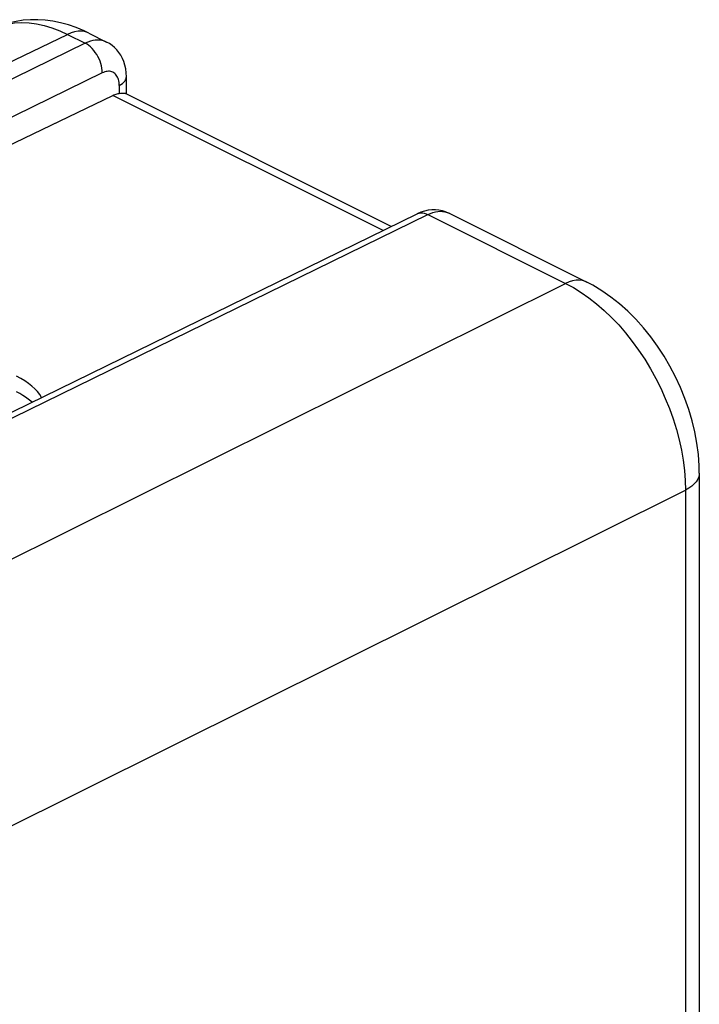
# Model space of a CAD drawing. Units: millimetres. Extents: x 123.8 to 165.8, y 83.4 to 138.3.
# Drawn here: x 151.8 to 165.8, y 117.9 to 138.3 of the extents above; entities that cross this region are included whole.
import ezdxf

# ---------------------------------------------------------------- set-up
doc = ezdxf.new("R2010")
doc.units = ezdxf.units.MM
doc.header["$LTSCALE"] = 16.335
doc.layers.add('RACCORDO', color=7, linetype='CONTINUOUS')

msp = doc.modelspace()

# ---------------------------------------------------------------- linework, layer by layer
at = {"layer": 'RACCORDO', "color": 253, "linetype": 'CONTINUOUS'}
for p, q in [((143.664, 133.56), (152.795, 137.949)), ((152.795, 137.949), (153.162, 137.766)), ((153.162, 137.766), (143.98, 133.273)), ((153.513, 137.155), (144.062, 132.531)), ((153.863, 136.897), (153.863, 136.731)), ((159.308, 133.901), (153.73, 136.69)), ((151.181, 129.801), (160.233, 134.23)), ((160.01, 134.245), (160.025, 134.251)), ((160.233, 134.23), (163.075, 132.81)), ((146.008, 124.31), (163.075, 132.81)), ((147.106, 119.356), (165.55, 128.541)), ((165.55, 128.541), (165.55, 102.268))]:
    msp.add_line(p, q, dxfattribs=at)
at = {"layer": 'RACCORDO', "color": 7, "linetype": 'CONTINUOUS'}
for p, q in [((153.236, 137.975), (153.603, 137.791)), ((154.01, 136.718), (154.01, 137.074)), ((145.378, 132.692), (153.73, 136.69)), ((159.478, 133.984), (153.99, 136.728)), ((151.056, 129.864), (160.01, 134.245)), ((160.674, 134.256), (163.516, 132.835)), ((165.836, 128.892), (165.836, 102.619))]:
    msp.add_line(p, q, dxfattribs=at)
for points in [[(153.236, 137.975), (153.139, 138.021), (152.976, 138.089), (152.814, 138.145), (152.653, 138.19), (152.494, 138.222), (152.337, 138.243), (152.182, 138.253), (152.029, 138.252), (151.88, 138.24), (151.734, 138.218), (151.591, 138.185), (151.453, 138.143), (151.32, 138.091), (151.25, 138.058)], [(154.01, 137.074), (154.006, 137.158), (153.996, 137.239), (153.979, 137.315), (153.956, 137.387), (153.928, 137.455), (153.894, 137.518), (153.856, 137.576), (153.814, 137.629), (153.767, 137.678), (153.715, 137.721), (153.661, 137.759), (153.603, 137.791)], [(153.73, 136.69), (153.753, 136.7), (153.776, 136.709), (153.798, 136.717), (153.82, 136.723), (153.842, 136.728), (153.863, 136.731)], [(153.863, 136.731), (153.891, 136.735), (153.916, 136.737), (153.939, 136.737), (153.959, 136.736), (153.976, 136.733), (153.99, 136.728)], [(160.164, 134.303), (160.087, 134.278), (160.01, 134.245)], [(160.316, 134.328), (160.24, 134.319), (160.164, 134.303)], [(160.674, 134.256), (160.662, 134.262), (160.599, 134.288), (160.533, 134.308), (160.463, 134.322), (160.391, 134.328), (160.316, 134.328)], [(165.836, 128.892), (165.833, 129.046), (165.817, 129.277), (165.787, 129.509), (165.744, 129.742), (165.688, 129.975), (165.619, 130.206), (165.539, 130.435), (165.447, 130.661), (165.345, 130.883), (165.231, 131.099), (165.108, 131.31), (164.975, 131.513), (164.833, 131.708), (164.683, 131.893), (164.526, 132.069), (164.361, 132.234), (164.189, 132.387), (164.011, 132.528), (163.827, 132.656), (163.638, 132.771), (163.516, 132.835)], [(152.063, 130.356), (152.035, 130.381), (151.984, 130.421), (151.929, 130.459), (151.87, 130.497), (151.808, 130.533), (151.742, 130.567)]]:
    msp.add_lwpolyline(points, dxfattribs=at)
at = {"layer": 'RACCORDO', "color": 253, "linetype": 'CONTINUOUS'}
for points in [[(151.291, 138.078), (151.423, 138.127), (151.56, 138.163), (151.703, 138.185), (151.85, 138.193), (152.001, 138.187), (152.156, 138.167), (152.314, 138.133), (152.473, 138.085), (152.634, 138.024), (152.795, 137.949)], [(153.236, 137.975), (153.208, 137.988), (153.146, 138.006), (153.081, 138.015), (153.012, 138.014), (152.941, 138.002), (152.869, 137.981), (152.795, 137.949)], [(153.603, 137.791), (153.557, 137.811), (153.513, 137.823), (153.467, 137.83), (153.419, 137.832), (153.369, 137.829), (153.318, 137.821), (153.267, 137.808), (153.215, 137.789), (153.162, 137.766)], [(153.513, 137.155), (153.511, 137.201), (153.506, 137.249), (153.496, 137.298), (153.483, 137.347), (153.467, 137.396), (153.447, 137.444), (153.424, 137.491), (153.398, 137.536), (153.369, 137.579), (153.338, 137.619), (153.306, 137.657), (153.271, 137.69), (153.236, 137.72), (153.199, 137.745), (153.162, 137.766)], [(153.863, 136.897), (153.862, 136.929), (153.859, 136.959), (153.854, 136.988), (153.848, 137.016), (153.839, 137.042), (153.828, 137.066), (153.816, 137.089), (153.802, 137.109), (153.787, 137.127), (153.77, 137.143), (153.751, 137.157), (153.731, 137.168), (153.71, 137.177), (153.688, 137.183), (153.665, 137.187), (153.641, 137.188), (153.616, 137.186), (153.591, 137.182), (153.565, 137.176), (153.539, 137.166), (153.513, 137.155)], [(153.863, 136.897), (153.898, 136.916), (153.929, 136.938), (153.955, 136.96), (153.976, 136.984), (153.992, 137.009), (154.003, 137.035), (154.009, 137.061), (154.01, 137.074)], [(160.025, 134.251), (160.056, 134.261), (160.089, 134.265), (160.124, 134.264), (160.16, 134.258), (160.196, 134.247), (160.233, 134.23)], [(160.233, 134.23), (160.286, 134.254), (160.338, 134.272), (160.39, 134.285), (160.44, 134.294), (160.49, 134.297), (160.538, 134.295), (160.584, 134.287), (160.629, 134.275), (160.674, 134.256)], [(163.516, 132.835), (163.487, 132.848), (163.426, 132.867), (163.36, 132.875), (163.292, 132.874), (163.221, 132.862), (163.148, 132.841), (163.075, 132.81)], [(163.075, 132.81), (163.237, 132.722), (163.399, 132.622), (163.559, 132.51), (163.717, 132.387), (163.872, 132.252), (164.024, 132.106), (164.172, 131.951), (164.315, 131.786), (164.452, 131.612), (164.584, 131.431), (164.709, 131.243), (164.827, 131.048), (164.938, 130.848), (165.041, 130.643), (165.135, 130.435), (165.22, 130.224), (165.297, 130.01), (165.363, 129.796), (165.42, 129.582), (165.467, 129.369), (165.503, 129.157), (165.529, 128.948), (165.545, 128.742), (165.55, 128.541)], [(165.836, 128.892), (165.835, 128.868), (165.825, 128.816), (165.804, 128.765), (165.772, 128.715), (165.731, 128.668), (165.679, 128.623), (165.619, 128.58), (165.55, 128.541)]]:
    msp.add_lwpolyline(points, dxfattribs=at)
at = {"layer": 'RACCORDO', "color": 7, "linetype": 'CONTINUOUS'}
msp.add_ellipse((150.328, 130.218), major_axis=(2, -0.028), ratio=0.489238, start_param=0.270502, end_param=0.792273, dxfattribs=at)

doc.saveas('drawing.dxf')
